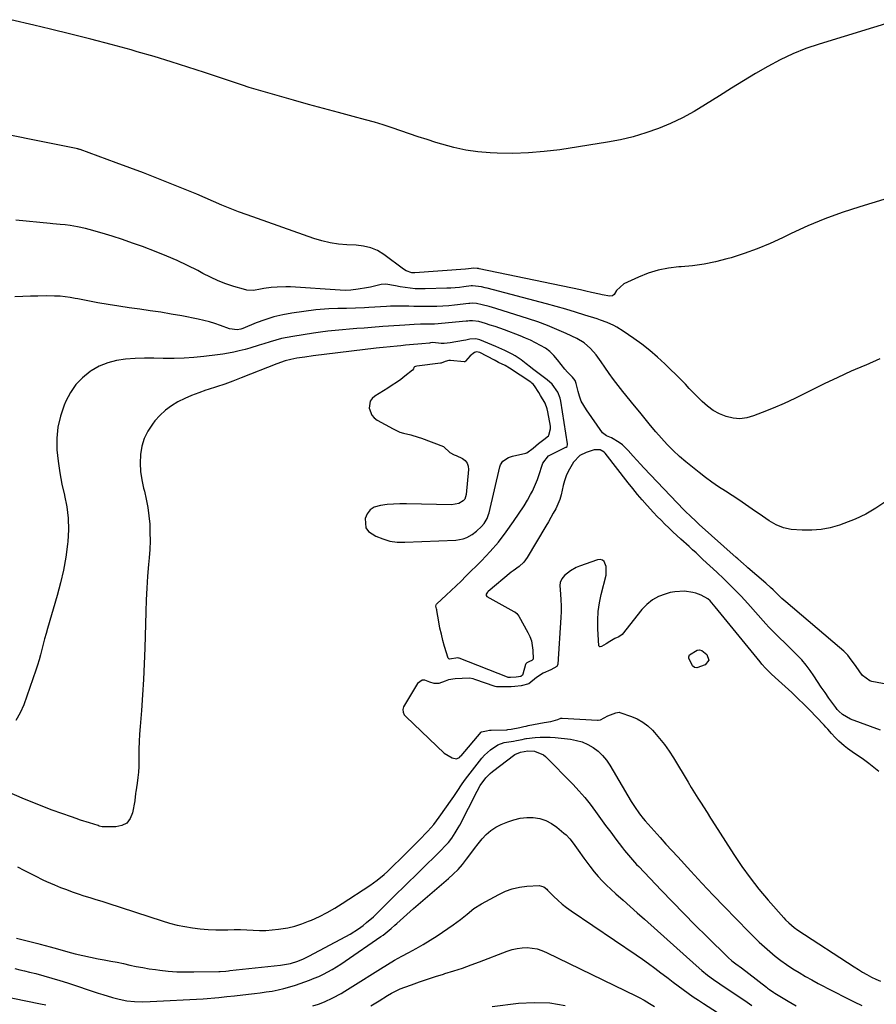
# Model space of a CAD drawing. Units: inches. Extents: x 1926573 to 1931889, y 421886 to 427213.
# Drawn here: x 1928753 to 1929188, y 426307 to 426807 of the extents above; entities that cross this region are included whole.
import ezdxf

# ---------------------------------------------------------------- set-up
doc = ezdxf.new("R2010")
doc.units = ezdxf.units.IN
doc.header["$MEASUREMENT"] = 0
for name, color, linetype in [('1', 7, 'Continuous'), ('7', 7, 'Continuous'), ('8', 7, 'Continuous')]:
    doc.layers.add(name, color=color, linetype=linetype)

msp = doc.modelspace()

# ---------------------------------------------------------------- linework, layer by layer
at = {"layer": '1', "color": 18}
msp.add_polyline3d([(1929016.46, 426617.61, 1752), (1929014.34, 426621.02, 1752), (1929013.52, 426621.86, 1752), (1929012.96, 426622.32, 1752), (1929012.67, 426622.53, 1752), (1929012.37, 426622.74, 1752), (1929001.63, 426629.92, 1752), (1928999.42, 426631.31, 1752), (1928995.93, 426632.89, 1752), (1928994.34, 426633.77, 1752), (1928994.04, 426633.95, 1752), (1928993.89, 426634.03, 1752), (1928986.54, 426637.86, 1752), (1928985.62, 426638.13, 1752), (1928984.71, 426638.19, 1752), (1928983.85, 426637.91, 1752), (1928981.61, 426636.14, 1752), (1928979.24, 426633.46, 1752), (1928978.77, 426633.23, 1752), (1928978.43, 426633.2, 1752), (1928971.59, 426633.83, 1752), (1928970.64, 426633.82, 1752), (1928968.8, 426633.3, 1752), (1928966.88, 426632.52, 1752), (1928966.47, 426632.45, 1752), (1928954.53, 426630.97, 1752), (1928953.77, 426630.79, 1752), (1928953.23, 426630.54, 1752), (1928952.99, 426630.3, 1752), (1928952.69, 426629.66, 1752), (1928952.18, 426628.97, 1752), (1928948.35, 426625.86, 1752), (1928946.28, 426624.24, 1752), (1928944.15, 426622.68, 1752), (1928941.97, 426621.21, 1752), (1928939.75, 426619.79, 1752), (1928933.12, 426615.77, 1752), (1928931.74, 426614.53, 1752), (1928930.72, 426613.12, 1752), (1928930.16, 426609.59, 1752), (1928931.5, 426606.09, 1752), (1928932.74, 426604.73, 1752), (1928934.27, 426603.56, 1752), (1928942.45, 426599.04, 1752), (1928945.89, 426597.47, 1752), (1928947.69, 426596.9, 1752), (1928951.39, 426596, 1752), (1928955.05, 426594.95, 1752), (1928956.85, 426594.32, 1752), (1928968.02, 426590.11, 1752), (1928968.22, 426590.02, 1752), (1928971.18, 426587.07, 1752), (1928973.38, 426585.96, 1752), (1928974.5, 426585.56, 1752), (1928977.68, 426584.01, 1752), (1928979.05, 426582.96, 1752), (1928980.08, 426581.73, 1752), (1928980.59, 426580.21, 1752), (1928980.76, 426578.49, 1752), (1928979.56, 426565.73, 1752), (1928978.78, 426563.44, 1752), (1928978.01, 426562.54, 1752), (1928975.88, 426561.19, 1752), (1928972.13, 426560.47, 1752), (1928949.19, 426561, 1752), (1928945.89, 426560.99, 1752), (1928942.61, 426560.87, 1752), (1928939.33, 426560.58, 1752), (1928936.06, 426560.18, 1752), (1928932.79, 426559.21, 1752), (1928930.71, 426557.91, 1752), (1928929.23, 426555.98, 1752), (1928928.13, 426553.6, 1752), (1928928.57, 426548.85, 1752), (1928929.95, 426547, 1752), (1928933.65, 426544.56, 1752), (1928937.18, 426543.14, 1752), (1928940.78, 426542.08, 1752), (1928944.5, 426541.58, 1752), (1928948.3, 426541.45, 1752), (1928974.27, 426542.52, 1752), (1928978.07, 426543.19, 1752), (1928979.84, 426543.91, 1752), (1928982.56, 426545.48, 1752), (1928984.8, 426547.09, 1752), (1928987.37, 426549.42, 1752), (1928988.71, 426550.95, 1752), (1928990.24, 426553.59, 1752), (1928990.96, 426555.49, 1752), (1928991.22, 426556.48, 1752), (1928996.56, 426579.78, 1752), (1928996.93, 426580.85, 1752), (1928998.14, 426582.66, 1752), (1929000.98, 426584.56, 1752), (1929003.16, 426585.27, 1752), (1929009.86, 426586.72, 1752), (1929010.31, 426586.84, 1752), (1929013.59, 426589.22, 1752), (1929016.29, 426591.65, 1752), (1929018.97, 426593.7, 1752), (1929021.35, 426595.57, 1752), (1929021.58, 426595.89, 1752), (1929022.45, 426599.04, 1752), (1929022.42, 426599.94, 1752), (1929022.36, 426600.38, 1752), (1929021.04, 426607.74, 1752), (1929020.69, 426609.25, 1752), (1929019.62, 426612.14, 1752), (1929017.39, 426616.04, 1752), (1929016.46, 426617.61, 1752)], dxfattribs=at)
at = {"layer": '7', "color": 18}
for points in [[(1929199.34, 426806.96, 1764), (1929159.01, 426794.66, 1764), (1929152.24, 426792.34, 1764), (1929145.6, 426789.72, 1764), (1929139.16, 426786.65, 1764), (1929132.84, 426783.29, 1764), (1929126.65, 426779.65, 1764), (1929120.49, 426775.96, 1764), (1929114.37, 426772.2, 1764), (1929108.29, 426768.38, 1764), (1929101.18, 426763.85, 1764), (1929095.4, 426760.41, 1764), (1929089.5, 426757.2, 1764), (1929083.43, 426754.33, 1764), (1929077.24, 426751.7, 1764), (1929070.9, 426749.46, 1764), (1929064.49, 426747.51, 1764), (1929057.96, 426745.97, 1764), (1929051.35, 426744.73, 1764), (1929027.12, 426740.97, 1764), (1929019.18, 426739.98, 1764), (1929011.21, 426739.31, 1764), (1929003.22, 426739.11, 1764), (1928995.22, 426739.23, 1764), (1928991.75, 426739.38, 1764), (1928985.5, 426739.9, 1764), (1928979.32, 426740.75, 1764), (1928973.21, 426742.07, 1764), (1928967.17, 426743.71, 1764), (1928964.13, 426744.66, 1764), (1928959.65, 426746.09, 1764), (1928955.18, 426747.55, 1764), (1928950.73, 426749.06, 1764), (1928946.3, 426750.6, 1764), (1928941.85, 426752.11, 1764), (1928937.38, 426753.55, 1764), (1928932.87, 426754.88, 1764), (1928928.34, 426756.13, 1764), (1928922.17, 426757.76, 1764), (1928914.55, 426759.79, 1764), (1928906.94, 426761.86, 1764), (1928899.33, 426763.98, 1764), (1928891.74, 426766.13, 1764), (1928870.34, 426772.26, 1764), (1928869.19, 426772.59, 1764), (1928865.76, 426773.68, 1764), (1928861.21, 426775.2, 1764), (1928846.53, 426780.17, 1764), (1928838.04, 426782.97, 1764), (1928829.51, 426785.68, 1764), (1928820.95, 426788.26, 1764), (1928812.36, 426790.76, 1764), (1928809.23, 426791.64, 1764), (1928799.04, 426794.44, 1764), (1928788.82, 426797.16, 1764), (1928778.57, 426799.73, 1764), (1928768.29, 426802.22, 1764), (1928759.79, 426804.22, 1764), (1928748, 426807.03, 1764)], [(1929191.8, 426715.59, 1762), (1929179.69, 426712, 1762), (1929170.74, 426709.09, 1762), (1929161.89, 426705.89, 1762), (1929153.22, 426702.25, 1762), (1929144.66, 426698.33, 1762), (1929140.39, 426696.24, 1762), (1929133.98, 426693.3, 1762), (1929127.49, 426690.59, 1762), (1929120.87, 426688.21, 1762), (1929114.16, 426686.05, 1762), (1929112.03, 426685.42, 1762), (1929106.29, 426683.95, 1762), (1929100.5, 426682.75, 1762), (1929094.64, 426681.96, 1762), (1929088.74, 426681.45, 1762), (1929087.67, 426681.4, 1762), (1929082.34, 426680.81, 1762), (1929077.11, 426679.82, 1762), (1929072.04, 426678.22, 1762), (1929067.06, 426676.23, 1762), (1929059.63, 426672.74, 1762), (1929055.96, 426669.35, 1762), (1929054.82, 426667.44, 1762), (1929053.97, 426666.77, 1762), (1929052.54, 426666.59, 1762), (1929048.7, 426667.28, 1762), (1929047.31, 426667.55, 1762), (1929043.17, 426668.45, 1762), (1929040.42, 426669.09, 1762), (1929037.66, 426669.69, 1762), (1928986.08, 426680.44, 1762), (1928985.75, 426680.51, 1762), (1928985.07, 426680.64, 1762), (1928983.49, 426680.8, 1762), (1928980.64, 426680.39, 1762), (1928979.15, 426680.25, 1762), (1928953.52, 426678.41, 1762), (1928951.97, 426678.45, 1762), (1928949.02, 426679.38, 1762), (1928947.7, 426680.21, 1762), (1928937.66, 426687.73, 1762), (1928934.48, 426689.71, 1762), (1928931.01, 426691.12, 1762), (1928927.34, 426691.99, 1762), (1928923.6, 426692.39, 1762), (1928918.8, 426692.58, 1762), (1928914.55, 426692.95, 1762), (1928910.34, 426693.57, 1762), (1928906.21, 426694.56, 1762), (1928902.13, 426695.8, 1762), (1928868.2, 426707.84, 1762), (1928863.88, 426709.43, 1762), (1928859.59, 426711.08, 1762), (1928855.35, 426712.84, 1762), (1928851.13, 426714.67, 1762), (1928846.92, 426716.52, 1762), (1928842.69, 426718.34, 1762), (1928838.45, 426720.1, 1762), (1928834.19, 426721.83, 1762), (1928829.1, 426723.86, 1762), (1928822.28, 426726.55, 1762), (1928815.43, 426729.2, 1762), (1928808.57, 426731.78, 1762), (1928801.69, 426734.32, 1762), (1928783.32, 426740.99, 1762), (1928783.18, 426741.04, 1762), (1928782.62, 426741.22, 1762), (1928782.33, 426741.29, 1762), (1928782.19, 426741.32, 1762), (1928757.6, 426746.39, 1762), (1928745.15, 426748.91, 1762)], [(1929192.87, 426562.15, 1758), (1929187.84, 426558.78, 1758), (1929182.64, 426555.73, 1758), (1929177.19, 426553.16, 1758), (1929171.57, 426550.92, 1758), (1929169.23, 426550.11, 1758), (1929164.6, 426548.81, 1758), (1929159.93, 426547.9, 1758), (1929155.18, 426547.56, 1758), (1929150.38, 426547.6, 1758), (1929144.81, 426547.99, 1758), (1929140.83, 426548.72, 1758), (1929137.1, 426550.3, 1758), (1929133.56, 426552.4, 1758), (1929130.13, 426554.69, 1758), (1929124.96, 426558.36, 1758), (1929121.59, 426560.7, 1758), (1929118.19, 426563, 1758), (1929114.75, 426565.23, 1758), (1929111.29, 426567.42, 1758), (1929107.84, 426569.65, 1758), (1929104.46, 426571.95, 1758), (1929101.16, 426574.38, 1758), (1929097.92, 426576.89, 1758), (1929091.18, 426582.32, 1758), (1929087.89, 426585.11, 1758), (1929084.71, 426588.02, 1758), (1929081.69, 426591.09, 1758), (1929078.78, 426594.28, 1758), (1929075.93, 426597.57, 1758), (1929073.16, 426600.84, 1758), (1929070.45, 426604.17, 1758), (1929067.77, 426607.52, 1758), (1929065.06, 426610.85, 1758), (1929059.14, 426618.06, 1758), (1929056.75, 426621.07, 1758), (1929054.42, 426624.13, 1758), (1929052.18, 426627.25, 1758), (1929050.01, 426630.41, 1758), (1929048.16, 426633.19, 1758), (1929045.6, 426636.7, 1758), (1929042.75, 426639.97, 1758), (1929039.52, 426642.8, 1758), (1929035.83, 426644.98, 1758), (1929030.39, 426647.54, 1758), (1929025.67, 426649.65, 1758), (1929020.89, 426651.63, 1758), (1929016.04, 426653.42, 1758), (1929011.14, 426655.07, 1758), (1928994.54, 426660.28, 1758), (1928991.16, 426661.28, 1758), (1928987.74, 426662.15, 1758), (1928984.86, 426662.8, 1758), (1928982.57, 426662.92, 1758), (1928981.42, 426662.84, 1758), (1928980.85, 426662.78, 1758), (1928973.68, 426661.95, 1758), (1928970.64, 426661.65, 1758), (1928967.6, 426661.43, 1758), (1928964.56, 426661.31, 1758), (1928961.51, 426661.26, 1758), (1928957.93, 426661.27, 1758), (1928955.41, 426661.3, 1758), (1928952.88, 426661.33, 1758), (1928950.35, 426661.38, 1758), (1928947.39, 426661.45, 1758), (1928945.3, 426661.48, 1758), (1928941.11, 426661.45, 1758), (1928939.02, 426661.35, 1758), (1928930.13, 426660.78, 1758), (1928927.85, 426660.65, 1758), (1928923.28, 426660.43, 1758), (1928918.65, 426660.28, 1758), (1928914.22, 426660.2, 1758), (1928909.78, 426660.14, 1758), (1928905.37, 426659.82, 1758), (1928903.17, 426659.56, 1758), (1928890.98, 426657.86, 1758), (1928886.33, 426657.04, 1758), (1928881.75, 426655.98, 1758), (1928877.26, 426654.58, 1758), (1928872.83, 426652.96, 1758), (1928865.92, 426650.12, 1758), (1928864.98, 426649.81, 1758), (1928863.06, 426649.49, 1758), (1928859.16, 426650, 1758), (1928854.57, 426651.65, 1758), (1928851.79, 426652.6, 1758), (1928848.98, 426653.47, 1758), (1928846.14, 426654.19, 1758), (1928843.27, 426654.82, 1758), (1928834.92, 426656.45, 1758), (1928829.61, 426657.43, 1758), (1928824.29, 426658.33, 1758), (1928818.95, 426659.13, 1758), (1928813.6, 426659.85, 1758), (1928808.25, 426660.58, 1758), (1928802.91, 426661.37, 1758), (1928797.58, 426662.26, 1758), (1928792.27, 426663.22, 1758), (1928782.15, 426665.14, 1758), (1928780.86, 426665.38, 1758), (1928778.29, 426665.84, 1758), (1928775.71, 426666.24, 1758), (1928773.12, 426666.49, 1758), (1928770.24, 426666.59, 1758), (1928766.05, 426666.65, 1758), (1928761.86, 426666.59, 1758), (1928758.1, 426666.48, 1758), (1928754.13, 426666.35, 1758), (1928750.15, 426666.2, 1758)], [(1929205.73, 426466.94, 1756), (1929185.74, 426470.75, 1756), (1929184.65, 426471.07, 1756), (1929181.07, 426473.78, 1756), (1929179.62, 426475.62, 1756), (1929178.94, 426476.57, 1756), (1929177.01, 426479.45, 1756), (1929175.3, 426481.78, 1756), (1929173.48, 426484, 1756), (1929171.47, 426486.06, 1756), (1929169.35, 426488.02, 1756), (1929142, 426511.18, 1756), (1929140.06, 426512.91, 1756), (1929138.18, 426514.72, 1756), (1929135.52, 426517.36, 1756), (1929134.3, 426518.52, 1756), (1929131.78, 426520.75, 1756), (1929122.72, 426528.5, 1756), (1929121.98, 426529.13, 1756), (1929120.49, 426530.41, 1756), (1929117.54, 426532.98, 1756), (1929116.81, 426533.63, 1756), (1929098, 426550.55, 1756), (1929096.43, 426551.96, 1756), (1929093.32, 426554.81, 1756), (1929091.22, 426556.85, 1756), (1929090.2, 426557.91, 1756), (1929069.92, 426579.25, 1756), (1929068.09, 426581.2, 1756), (1929066.28, 426583.16, 1756), (1929064.49, 426585.15, 1756), (1929061.84, 426588.14, 1756), (1929058.97, 426590.91, 1756), (1929057.37, 426592.08, 1756), (1929053.34, 426594.48, 1756), (1929050.93, 426595.58, 1756), (1929048.9, 426597.1, 1756), (1929040.63, 426608.76, 1756), (1929039.26, 426610.95, 1756), (1929038.07, 426613.22, 1756), (1929037.15, 426615.62, 1756), (1929036.41, 426618.1, 1756), (1929035.46, 426622.1, 1756), (1929034.89, 426623.63, 1756), (1929033.62, 426625.41, 1756), (1929031.05, 426627.93, 1756), (1929029.71, 426629.5, 1756), (1929025.99, 426634.25, 1756), (1929024.1, 426636.38, 1756), (1929022.06, 426638.33, 1756), (1929019.8, 426640.02, 1756), (1929017.39, 426641.53, 1756), (1929014.83, 426642.85, 1756), (1929012.25, 426644.11, 1756), (1929009.61, 426645.25, 1756), (1929006.95, 426646.33, 1756), (1928998.99, 426649.35, 1756), (1928996.6, 426650.22, 1756), (1928994.19, 426651.06, 1756), (1928991.76, 426651.84, 1756), (1928989.32, 426652.59, 1756), (1928985.98, 426653.57, 1756), (1928982.81, 426653.99, 1756), (1928981.2, 426653.93, 1756), (1928980.39, 426653.88, 1756), (1928979.59, 426653.81, 1756), (1928963.5, 426652.34, 1756), (1928959.32, 426652.21, 1756), (1928956.39, 426652.24, 1756), (1928953.03, 426652.11, 1756), (1928948.33, 426651.81, 1756), (1928945.56, 426651.63, 1756), (1928942.79, 426651.44, 1756), (1928940.02, 426651.24, 1756), (1928937.25, 426651.04, 1756), (1928931.35, 426650.59, 1756), (1928927.66, 426650.3, 1756), (1928923.97, 426650.01, 1756), (1928920.28, 426649.72, 1756), (1928916.59, 426649.41, 1756), (1928912.91, 426649.07, 1756), (1928909.23, 426648.67, 1756), (1928905.56, 426648.2, 1756), (1928901.9, 426647.67, 1756), (1928891.42, 426646.05, 1756), (1928888.51, 426645.53, 1756), (1928885.62, 426644.93, 1756), (1928882.76, 426644.19, 1756), (1928879.92, 426643.37, 1756), (1928876.63, 426642.34, 1756), (1928874.27, 426641.58, 1756), (1928869.55, 426640.08, 1756), (1928867.16, 426639.44, 1756), (1928864.12, 426638.68, 1756), (1928861.39, 426638.06, 1756), (1928858.64, 426637.5, 1756), (1928855.88, 426637.05, 1756), (1928853.1, 426636.66, 1756), (1928846.13, 426635.83, 1756), (1928841.13, 426635.34, 1756), (1928836.11, 426635, 1756), (1928831.09, 426634.88, 1756), (1928826.06, 426634.91, 1756), (1928825.56, 426634.92, 1756), (1928820.78, 426634.99, 1756), (1928816, 426634.96, 1756), (1928811.22, 426634.81, 1756), (1928806.44, 426634.56, 1756), (1928801.79, 426633.87, 1756), (1928797.3, 426632.72, 1756), (1928793.05, 426630.87, 1756), (1928788.96, 426628.55, 1756), (1928788.45, 426628.2, 1756), (1928784.58, 426625.06, 1756), (1928781.14, 426621.55, 1756), (1928778.35, 426617.51, 1756), (1928776, 426613.11, 1756), (1928775.12, 426611.06, 1756), (1928773.24, 426605.57, 1756), (1928771.91, 426599.99, 1756), (1928771.41, 426594.28, 1756), (1928771.46, 426588.47, 1756), (1928772.1, 426582.63, 1756), (1928772.93, 426576.81, 1756), (1928774.06, 426571.05, 1756), (1928775.38, 426565.31, 1756), (1928775.41, 426565.23, 1756), (1928776.56, 426559.45, 1756), (1928777.29, 426553.65, 1756), (1928777.39, 426547.8, 1756), (1928777.06, 426541.92, 1756), (1928776.9, 426540.46, 1756), (1928775.99, 426533.86, 1756), (1928774.85, 426527.3, 1756), (1928773.36, 426520.82, 1756), (1928771.65, 426514.38, 1756), (1928766.74, 426497.71, 1756), (1928765.98, 426495.04, 1756), (1928765.25, 426492.37, 1756), (1928764.56, 426489.69, 1756), (1928763.9, 426487, 1756), (1928763.22, 426484.31, 1756), (1928762.49, 426481.65, 1756), (1928761.67, 426479, 1756), (1928760.79, 426476.38, 1756), (1928754.6, 426458.87, 1756), (1928752.81, 426454.75, 1756), (1928750.67, 426450.84, 1756)], [(1929190.17, 426445.96, 1754), (1929174.95, 426451.61, 1754), (1929170.77, 426453.99, 1754), (1929168.99, 426455.62, 1754), (1929168.19, 426456.53, 1754), (1929167.43, 426457.48, 1754), (1929163.93, 426462.25, 1754), (1929161.95, 426465.03, 1754), (1929160, 426467.83, 1754), (1929158.12, 426470.67, 1754), (1929156.28, 426473.55, 1754), (1929154.38, 426476.36, 1754), (1929152.35, 426479.08, 1754), (1929150.15, 426481.66, 1754), (1929147.81, 426484.13, 1754), (1929145.24, 426486.69, 1754), (1929141.86, 426490, 1754), (1929138.44, 426493.28, 1754), (1929135.08, 426496.62, 1754), (1929133.46, 426498.34, 1754), (1929131.86, 426500.08, 1754), (1929122.65, 426510.41, 1754), (1929119.28, 426514.08, 1754), (1929115.8, 426517.64, 1754), (1929112.25, 426521.13, 1754), (1929110.45, 426522.85, 1754), (1929106.92, 426526.19, 1754), (1929103.41, 426529.48, 1754), (1929099.9, 426532.77, 1754), (1929096.37, 426536.04, 1754), (1929094.61, 426537.67, 1754), (1929092.83, 426539.3, 1754), (1929088.72, 426543.06, 1754), (1929086.67, 426544.95, 1754), (1929084.63, 426546.84, 1754), (1929082.61, 426548.75, 1754), (1929080.59, 426550.67, 1754), (1929078.6, 426552.62, 1754), (1929076.64, 426554.6, 1754), (1929074.73, 426556.62, 1754), (1929071.55, 426560.12, 1754), (1929069.07, 426562.95, 1754), (1929066.63, 426565.81, 1754), (1929064.25, 426568.72, 1754), (1929061.91, 426571.66, 1754), (1929050.19, 426586.73, 1754), (1929049.65, 426587.3, 1754), (1929047.65, 426588.44, 1754), (1929044.56, 426588.41, 1754), (1929040.46, 426587.13, 1754), (1929037.36, 426585.51, 1754), (1929034.17, 426582.17, 1754), (1929032.66, 426579.76, 1754), (1929031.41, 426577.5, 1754), (1929030.34, 426575.17, 1754), (1929029.53, 426572.74, 1754), (1929028.88, 426570.24, 1754), (1929027.84, 426565.58, 1754), (1929027.09, 426563.16, 1754), (1929026.13, 426560.82, 1754), (1929025.03, 426558.53, 1754), (1929023.81, 426556.28, 1754), (1929022.57, 426554.04, 1754), (1929021.3, 426551.82, 1754), (1929020.01, 426549.62, 1754), (1929010.61, 426533.73, 1754), (1929008.79, 426531.26, 1754), (1929006.51, 426529.21, 1754), (1929003.42, 426527.02, 1754), (1929002.34, 426526.26, 1754), (1928990.69, 426516.43, 1754), (1928990.39, 426516.14, 1754), (1928989.7, 426515.09, 1754), (1928989.68, 426514.41, 1754), (1928990.11, 426513.89, 1754), (1929003.82, 426506.25, 1754), (1929004.19, 426506.03, 1754), (1929005.21, 426505.25, 1754), (1929006.27, 426503.92, 1754), (1929010.96, 426495.65, 1754), (1929011.96, 426493.52, 1754), (1929012.75, 426491.32, 1754), (1929013.43, 426486.69, 1754), (1929013.52, 426482.02, 1754), (1929013.44, 426481.81, 1754), (1929012.99, 426481.45, 1754), (1929011.7, 426480.86, 1754), (1929010.36, 426480.23, 1754), (1929009.84, 426479.62, 1754), (1929009.72, 426479.31, 1754), (1929008.34, 426474.5, 1754), (1929008.1, 426473.99, 1754), (1929007.25, 426473.3, 1754), (1929005.01, 426472.85, 1754), (1929002.14, 426472.7, 1754), (1929000.89, 426472.73, 1754), (1929000.62, 426472.82, 1754), (1928975.99, 426482.52, 1754), (1928975.86, 426482.56, 1754), (1928975.33, 426482.69, 1754), (1928971.12, 426482.11, 1754), (1928970.65, 426482.22, 1754), (1928970.37, 426482.61, 1754), (1928968.6, 426488.43, 1754), (1928967.72, 426491.54, 1754), (1928966.91, 426494.67, 1754), (1928966.22, 426497.83, 1754), (1928965.61, 426501.01, 1754), (1928964.59, 426506.84, 1754), (1928964.54, 426507.11, 1754), (1928964.38, 426507.64, 1754), (1928964.09, 426508.98, 1754), (1928964.23, 426509.71, 1754), (1928964.39, 426509.97, 1754), (1928964.6, 426510.22, 1754), (1928969.29, 426514.49, 1754), (1928971.86, 426516.87, 1754), (1928974.41, 426519.27, 1754), (1928976.93, 426521.71, 1754), (1928979.43, 426524.16, 1754), (1928987.33, 426532.04, 1754), (1928991.77, 426536.73, 1754), (1928996, 426541.58, 1754), (1928999.93, 426546.69, 1754), (1929003.66, 426551.96, 1754), (1929008.99, 426559.99, 1754), (1929010.73, 426562.79, 1754), (1929012.3, 426565.69, 1754), (1929013.19, 426567.49, 1754), (1929014.28, 426569.83, 1754), (1929015.74, 426573.42, 1754), (1929016.61, 426575.86, 1754), (1929018.22, 426580.68, 1754), (1929018.58, 426581.57, 1754), (1929021.45, 426585.32, 1754), (1929023.07, 426586.31, 1754), (1929030.25, 426589.7, 1754), (1929030.36, 426589.76, 1754), (1929030.8, 426590.16, 1754), (1929031, 426591.14, 1754), (1929030.97, 426591.41, 1754), (1929027.69, 426613.11, 1754), (1929027.33, 426614.74, 1754), (1929026.15, 426617.8, 1754), (1929023.23, 426621.83, 1754), (1929020.73, 426624.03, 1754), (1929013.28, 426629.52, 1754), (1929012.16, 426630.37, 1754), (1929009.99, 426632.12, 1754), (1929007.49, 426634.25, 1754), (1929004.43, 426636.17, 1754), (1929002.83, 426637.02, 1754), (1928999.14, 426638.9, 1754), (1928996.09, 426640.31, 1754), (1928994.55, 426640.97, 1754), (1928986.51, 426644.28, 1754), (1928984.51, 426644.8, 1754), (1928981.39, 426644.59, 1754), (1928979.3, 426644.23, 1754), (1928978.25, 426644.04, 1754), (1928971.41, 426642.77, 1754), (1928968.35, 426642.46, 1754), (1928966.81, 426642.51, 1754), (1928962.51, 426643.06, 1754), (1928961.33, 426642.85, 1754), (1928960.82, 426642.7, 1754), (1928956.96, 426642.32, 1754), (1928954.89, 426642.12, 1754), (1928952.82, 426641.92, 1754), (1928948.68, 426641.55, 1754), (1928946.31, 426641.35, 1754), (1928944.5, 426641.18, 1754), (1928940.9, 426640.83, 1754), (1928937.3, 426640.45, 1754), (1928935.5, 426640.25, 1754), (1928933.7, 426640.03, 1754), (1928901.69, 426636.16, 1754), (1928897.57, 426635.6, 1754), (1928893.46, 426634.94, 1754), (1928890.36, 426634.38, 1754), (1928887.44, 426633.63, 1754), (1928883.33, 426632.13, 1754), (1928865.17, 426624.99, 1754), (1928861, 426623.41, 1754), (1928856.81, 426621.87, 1754), (1928852.59, 426620.43, 1754), (1928848.35, 426619.04, 1754), (1928847.23, 426618.68, 1754), (1928843.58, 426617.42, 1754), (1928839.97, 426616.03, 1754), (1928836.45, 426614.46, 1754), (1928832.97, 426612.77, 1754), (1928829.69, 426610.79, 1754), (1928826.62, 426608.56, 1754), (1928823.85, 426605.96, 1754), (1928821.28, 426603.12, 1754), (1928820.02, 426601.52, 1754), (1928817.69, 426597.96, 1754), (1928815.83, 426594.23, 1754), (1928814.67, 426590.22, 1754), (1928813.97, 426586.02, 1754), (1928813.87, 426581.71, 1754), (1928814.06, 426577.42, 1754), (1928814.68, 426573.17, 1754), (1928815.58, 426568.94, 1754), (1928815.97, 426567.5, 1754), (1928816.95, 426563.34, 1754), (1928817.75, 426559.16, 1754), (1928818.29, 426554.93, 1754), (1928818.66, 426550.68, 1754), (1928818.81, 426546.4, 1754), (1928818.83, 426542.13, 1754), (1928818.67, 426537.86, 1754), (1928818.38, 426533.6, 1754), (1928818.07, 426530.15, 1754), (1928817.59, 426524.15, 1754), (1928817.18, 426518.15, 1754), (1928816.89, 426512.15, 1754), (1928816.67, 426506.14, 1754), (1928816.17, 426487.64, 1754), (1928815.89, 426479.71, 1754), (1928815.53, 426471.78, 1754), (1928815.03, 426463.86, 1754), (1928814.44, 426455.95, 1754), (1928813.77, 426447.86, 1754), (1928813.5, 426443.99, 1754), (1928813.3, 426440.12, 1754), (1928813.2, 426436.25, 1754), (1928813.17, 426432.38, 1754), (1928813.12, 426427.46, 1754), (1928812.97, 426424.64, 1754), (1928812.69, 426421.83, 1754), (1928812.31, 426419.02, 1754), (1928811.61, 426414.56, 1754), (1928811.52, 426413.99, 1754), (1928811.27, 426411.71, 1754), (1928811.13, 426410.57, 1754), (1928811.04, 426410, 1754), (1928810, 426403.89, 1754), (1928808.78, 426401, 1754), (1928807.03, 426398.74, 1754), (1928804.49, 426397.44, 1754), (1928801.42, 426396.77, 1754), (1928794.54, 426396.89, 1754), (1928793, 426397.26, 1754), (1928792.4, 426397.47, 1754), (1928788.1, 426398.82, 1754), (1928783.51, 426400.3, 1754), (1928781.23, 426401.07, 1754), (1928778.94, 426401.85, 1754), (1928773.92, 426403.59, 1754), (1928769.15, 426405.31, 1754), (1928764.41, 426407.09, 1754), (1928759.71, 426408.98, 1754), (1928755.03, 426410.94, 1754), (1928746.05, 426414.81, 1754)], [(1929189.25, 426424.98, 1752), (1929186.73, 426427.06, 1752), (1929184.15, 426429.08, 1752), (1929181.49, 426431, 1752), (1929178.79, 426432.85, 1752), (1929176.89, 426434.1, 1752), (1929173.4, 426436.58, 1752), (1929171.74, 426437.93, 1752), (1929169, 426440.36, 1752), (1929167.02, 426442.27, 1752), (1929165.17, 426444.31, 1752), (1929163.36, 426446.4, 1752), (1929162.44, 426447.42, 1752), (1929161.51, 426448.43, 1752), (1929157.42, 426452.81, 1752), (1929154.4, 426455.96, 1752), (1929151.33, 426459.07, 1752), (1929148.18, 426462.1, 1752), (1929144.99, 426465.08, 1752), (1929136.64, 426472.67, 1752), (1929134.62, 426474.56, 1752), (1929131.71, 426477.52, 1752), (1929129.87, 426479.58, 1752), (1929128.98, 426480.65, 1752), (1929106.17, 426508.71, 1752), (1929103.54, 426511.65, 1752), (1929102.31, 426512.63, 1752), (1929099.05, 426514.49, 1752), (1929096.25, 426515.54, 1752), (1929094.78, 426515.9, 1752), (1929090.46, 426516.54, 1752), (1929085.63, 426516.34, 1752), (1929083.23, 426515.85, 1752), (1929080.77, 426515.16, 1752), (1929077.35, 426513.84, 1752), (1929074.18, 426512.14, 1752), (1929071.39, 426509.88, 1752), (1929068.86, 426507.24, 1752), (1929058.83, 426494.56, 1752), (1929057.12, 426493.47, 1752), (1929055.11, 426492.53, 1752), (1929052.63, 426491.01, 1752), (1929050.66, 426489.79, 1752), (1929048.25, 426488.55, 1752), (1929047.69, 426488.35, 1752), (1929047.53, 426488.35, 1752), (1929047.24, 426488.44, 1752), (1929047.14, 426488.53, 1752), (1929047.04, 426488.79, 1752), (1929046.53, 426497.38, 1752), (1929046.47, 426501.82, 1752), (1929046.69, 426506.23, 1752), (1929047.31, 426510.61, 1752), (1929048.2, 426514.96, 1752), (1929050.67, 426524.74, 1752), (1929050.75, 426529.21, 1752), (1929049.63, 426531.72, 1752), (1929048.75, 426532.44, 1752), (1929047.63, 426532.67, 1752), (1929046.36, 426532.57, 1752), (1929037.12, 426529.33, 1752), (1929035.51, 426528.66, 1752), (1929032.52, 426526.93, 1752), (1929029.59, 426524.54, 1752), (1929028.15, 426522.9, 1752), (1929027.28, 426520.94, 1752), (1929027.19, 426519.51, 1752), (1929027.56, 426515.07, 1752), (1929027.73, 426512.12, 1752), (1929027.82, 426509.16, 1752), (1929027.78, 426506.2, 1752), (1929027.65, 426503.25, 1752), (1929026.07, 426479.51, 1752), (1929025.76, 426478.61, 1752), (1929025.56, 426478.35, 1752), (1929022.53, 426476.7, 1752), (1929018.7, 426474.94, 1752), (1929015.27, 426472.69, 1752), (1929011.45, 426469.56, 1752), (1929007.54, 426468.49, 1752), (1929004.3, 426468.15, 1752), (1929002.32, 426468, 1752), (1928998.06, 426467.91, 1752), (1928994.92, 426467.98, 1752), (1928994.24, 426468.17, 1752), (1928983.96, 426471.73, 1752), (1928983.04, 426472.01, 1752), (1928981.16, 426472.34, 1752), (1928977.56, 426472.21, 1752), (1928973.87, 426472.13, 1752), (1928970.59, 426471.49, 1752), (1928968.87, 426470.8, 1752), (1928965.61, 426469.76, 1752), (1928963.29, 426469.63, 1752), (1928961.09, 426470.37, 1752), (1928958.53, 426471.36, 1752), (1928957.16, 426471.33, 1752), (1928954.86, 426469.61, 1752), (1928947.72, 426457.81, 1752), (1928947.44, 426457.16, 1752), (1928947.28, 426456.5, 1752), (1928947.44, 426455.13, 1752), (1928948.08, 426453.82, 1752), (1928948.51, 426453.24, 1752), (1928949, 426452.7, 1752), (1928968.27, 426434.27, 1752), (1928972.48, 426431.92, 1752), (1928974.64, 426431.44, 1752), (1928974.95, 426431.49, 1752), (1928976.06, 426432.11, 1752), (1928976.71, 426432.68, 1752), (1928977.01, 426433, 1752), (1928987.09, 426444.9, 1752), (1928987.17, 426444.97, 1752), (1928987.25, 426445.04, 1752), (1928989.95, 426445.58, 1752), (1928991.4, 426445.89, 1752), (1928992.22, 426445.97, 1752), (1929000.13, 426446.2, 1752), (1929000.7, 426446.22, 1752), (1929002.39, 426446.39, 1752), (1929006.74, 426447.33, 1752), (1929008.89, 426447.83, 1752), (1929009.96, 426448.05, 1752), (1929010.5, 426448.16, 1752), (1929011.04, 426448.26, 1752), (1929019.15, 426449.79, 1752), (1929022.52, 426450.42, 1752), (1929026.15, 426451.44, 1752), (1929027.72, 426452, 1752), (1929028.07, 426452.03, 1752), (1929028.25, 426452.02, 1752), (1929046.27, 426451.03, 1752), (1929046.56, 426451.02, 1752), (1929047.73, 426451.14, 1752), (1929051.58, 426453.17, 1752), (1929055.59, 426454.78, 1752), (1929057.27, 426455.1, 1752), (1929057.66, 426455.01, 1752), (1929063.51, 426452.96, 1752), (1929066.49, 426451.67, 1752), (1929069.3, 426450.1, 1752), (1929071.85, 426448.15, 1752), (1929074.22, 426445.92, 1752), (1929075.23, 426444.83, 1752), (1929077.87, 426441.78, 1752), (1929080.38, 426438.63, 1752), (1929082.69, 426435.33, 1752), (1929084.87, 426431.93, 1752), (1929092.34, 426419.47, 1752), (1929093.96, 426416.79, 1752), (1929095.6, 426414.13, 1752), (1929097.27, 426411.48, 1752), (1929098.95, 426408.84, 1752), (1929101.64, 426404.69, 1752), (1929101.99, 426404.14, 1752), (1929103.66, 426401.31, 1752), (1929104.35, 426400.2, 1752), (1929115.6, 426382.71, 1752), (1929119.65, 426376.72, 1752), (1929123.87, 426370.85, 1752), (1929128.35, 426365.17, 1752), (1929132.99, 426359.63, 1752), (1929140.98, 426350.51, 1752), (1929141.78, 426349.64, 1752), (1929143.47, 426347.98, 1752), (1929146.21, 426345.73, 1752), (1929148.15, 426344.38, 1752), (1929176.75, 426325.69, 1752), (1929178.9, 426324.32, 1752), (1929181.07, 426323, 1752), (1929183.28, 426321.74, 1752), (1929185.52, 426320.52, 1752), (1929187.8, 426319.39, 1752), (1929190.11, 426318.35, 1752)], [(1929093.13, 426484.33, 1752), (1929096.9, 426486.59, 1752), (1929098.13, 426486.76, 1752), (1929099.32, 426486.41, 1752), (1929101.9, 426484.43, 1752), (1929102.88, 426481.51, 1752), (1929100.95, 426479.11, 1752), (1929096.7, 426477.71, 1752), (1929095.57, 426477.89, 1752), (1929094.66, 426478.58, 1752), (1929092.77, 426482.59, 1752), (1929092.79, 426483.18, 1752), (1929093.13, 426484.33, 1752)], [(1928751.4, 426376.59, 1754), (1928754.73, 426374.84, 1754), (1928756.64, 426373.84, 1754), (1928760.47, 426371.87, 1754), (1928764.32, 426369.95, 1754), (1928766.27, 426369.04, 1754), (1928770.22, 426367.34, 1754), (1928773.34, 426366.07, 1754), (1928776.29, 426364.91, 1754), (1928779.25, 426363.82, 1754), (1928782.24, 426362.8, 1754), (1928785.25, 426361.85, 1754), (1928788.27, 426360.92, 1754), (1928791.29, 426359.98, 1754), (1928794.3, 426359.03, 1754), (1928797.31, 426358.06, 1754), (1928824.94, 426349.07, 1754), (1928828.76, 426347.94, 1754), (1928832.62, 426346.94, 1754), (1928836.51, 426346.13, 1754), (1928840.44, 426345.46, 1754), (1928844.4, 426344.99, 1754), (1928848.37, 426344.66, 1754), (1928852.35, 426344.52, 1754), (1928856.33, 426344.52, 1754), (1928858.34, 426344.57, 1754), (1928861.59, 426344.61, 1754), (1928864.83, 426344.59, 1754), (1928868.07, 426344.47, 1754), (1928871.3, 426344.3, 1754), (1928874.54, 426344.18, 1754), (1928877.77, 426344.19, 1754), (1928880.99, 426344.41, 1754), (1928884.2, 426344.76, 1754), (1928888.95, 426345.57, 1754), (1928892.52, 426346.42, 1754), (1928896.01, 426347.55, 1754), (1928899.46, 426348.86, 1754), (1928900.86, 426349.47, 1754), (1928904.91, 426351.33, 1754), (1928908.89, 426353.32, 1754), (1928912.76, 426355.52, 1754), (1928916.56, 426357.86, 1754), (1928930.63, 426367.01, 1754), (1928934.34, 426369.65, 1754), (1928937.8, 426372.61, 1754), (1928939.47, 426374.18, 1754), (1928942.77, 426377.33, 1754), (1928945.94, 426380.42, 1754), (1928948.34, 426382.78, 1754), (1928950.71, 426385.14, 1754), (1928953.08, 426387.53, 1754), (1928955.42, 426389.92, 1754), (1928960.07, 426394.7, 1754), (1928963.12, 426398.09, 1754), (1928965.87, 426401.72, 1754), (1928972.36, 426411.03, 1754), (1928973.23, 426412.29, 1754), (1928974.92, 426414.83, 1754), (1928977.44, 426418.65, 1754), (1928979.25, 426421.11, 1754), (1928987.41, 426431.66, 1754), (1928988.77, 426433.25, 1754), (1928991.83, 426436.05, 1754), (1928995.57, 426438.43, 1754), (1928998.93, 426439.67, 1754), (1929003.65, 426440.45, 1754), (1929005.04, 426440.64, 1754), (1929007.95, 426441.28, 1754), (1929009.24, 426441.56, 1754), (1929009.89, 426441.66, 1754), (1929010.21, 426441.7, 1754), (1929014.61, 426442.17, 1754), (1929017.14, 426442.36, 1754), (1929019.67, 426442.44, 1754), (1929022.2, 426442.36, 1754), (1929024.72, 426442.18, 1754), (1929032.52, 426441.35, 1754), (1929035.6, 426440.79, 1754), (1929038.57, 426439.96, 1754), (1929041.39, 426438.69, 1754), (1929044.1, 426437.15, 1754), (1929046.58, 426435.23, 1754), (1929048.85, 426433.13, 1754), (1929050.83, 426430.73, 1754), (1929052.6, 426428.15, 1754), (1929063.47, 426409.74, 1754), (1929065.07, 426407.16, 1754), (1929067.66, 426403.43, 1754), (1929069.55, 426401.06, 1754), (1929070.53, 426399.91, 1754), (1929075.13, 426394.73, 1754), (1929078.1, 426391.41, 1754), (1929081.08, 426388.1, 1754), (1929084.08, 426384.8, 1754), (1929087.09, 426381.52, 1754), (1929093.7, 426374.38, 1754), (1929099.4, 426368.25, 1754), (1929105.14, 426362.16, 1754), (1929110.93, 426356.11, 1754), (1929116.75, 426350.09, 1754), (1929123.43, 426343.23, 1754), (1929125.96, 426340.7, 1754), (1929128.54, 426338.21, 1754), (1929131.19, 426335.8, 1754), (1929133.88, 426333.43, 1754), (1929136.65, 426331.15, 1754), (1929139.48, 426328.95, 1754), (1929142.39, 426326.87, 1754), (1929145.59, 426324.72, 1754), (1929148.75, 426322.74, 1754), (1929151.95, 426320.83, 1754), (1929155.2, 426319.01, 1754), (1929158.48, 426317.26, 1754), (1929172.98, 426309.78, 1754), (1929176.78, 426307.89, 1754), (1929180.62, 426306.07, 1754)], [(1928750.93, 426340.23, 1756), (1928761.73, 426337.58, 1756), (1928763, 426337.26, 1756), (1928765.53, 426336.58, 1756), (1928768.05, 426335.86, 1756), (1928771.82, 426334.79, 1756), (1928777, 426333.34, 1756), (1928780.86, 426332.32, 1756), (1928784.73, 426331.37, 1756), (1928788.64, 426330.54, 1756), (1928792.55, 426329.77, 1756), (1928795.58, 426329.23, 1756), (1928798.85, 426328.62, 1756), (1928802.11, 426327.98, 1756), (1928805.36, 426327.3, 1756), (1928808.61, 426326.59, 1756), (1928811.86, 426325.9, 1756), (1928815.12, 426325.28, 1756), (1928818.4, 426324.75, 1756), (1928821.68, 426324.27, 1756), (1928823.75, 426324.01, 1756), (1928828.09, 426323.55, 1756), (1928832.43, 426323.22, 1756), (1928836.79, 426323.08, 1756), (1928841.15, 426323.08, 1756), (1928853.74, 426323.34, 1756), (1928854.46, 426323.37, 1756), (1928857.33, 426323.57, 1756), (1928858.76, 426323.71, 1756), (1928859.47, 426323.79, 1756), (1928885.16, 426326.58, 1756), (1928887.18, 426326.83, 1756), (1928890.17, 426327.36, 1756), (1928894.02, 426328.59, 1756), (1928896.83, 426329.76, 1756), (1928899.56, 426331.1, 1756), (1928918.38, 426341.13, 1756), (1928920.55, 426342.35, 1756), (1928924.76, 426345.03, 1756), (1928927.13, 426346.74, 1756), (1928928.93, 426348.16, 1756), (1928932.39, 426351.15, 1756), (1928934.05, 426352.73, 1756), (1928936.28, 426354.94, 1756), (1928939.03, 426357.66, 1756), (1928941.78, 426360.38, 1756), (1928944.54, 426363.09, 1756), (1928947.29, 426365.79, 1756), (1928965.9, 426384.05, 1756), (1928966.86, 426385, 1756), (1928968.76, 426386.93, 1756), (1928970.6, 426388.91, 1756), (1928972.26, 426391.03, 1756), (1928974.01, 426393.74, 1756), (1928975.53, 426396.38, 1756), (1928976.25, 426397.73, 1756), (1928985.08, 426415.01, 1756), (1928986.67, 426417.8, 1756), (1928989.52, 426421.67, 1756), (1928991.77, 426423.92, 1756), (1928993, 426424.95, 1756), (1929004.35, 426433.66, 1756), (1929007.18, 426434.8, 1756), (1929009.05, 426435.19, 1756), (1929010.86, 426435.39, 1756), (1929014.23, 426435.27, 1756), (1929018.82, 426433.49, 1756), (1929019.84, 426432.63, 1756), (1929033.86, 426418.32, 1756), (1929036.88, 426415.08, 1756), (1929039.8, 426411.76, 1756), (1929042.56, 426408.3, 1756), (1929045.29, 426404.63, 1756), (1929047.84, 426401.09, 1756), (1929050.41, 426397.56, 1756), (1929053.01, 426394.05, 1756), (1929055.63, 426390.56, 1756), (1929059, 426386.11, 1756), (1929059.97, 426384.87, 1756), (1929061.97, 426382.43, 1756), (1929064.06, 426380.07, 1756), (1929066.19, 426377.75, 1756), (1929067.27, 426376.6, 1756), (1929078.71, 426364.59, 1756), (1929084.43, 426358.65, 1756), (1929090.18, 426352.74, 1756), (1929095.99, 426346.89, 1756), (1929101.84, 426341.08, 1756), (1929112.68, 426330.4, 1756), (1929114.6, 426328.72, 1756), (1929116.64, 426327.19, 1756), (1929119.48, 426325.15, 1756), (1929123.29, 426322.26, 1756), (1929132.14, 426315.29, 1756), (1929132.65, 426314.88, 1756), (1929133.7, 426314.1, 1756), (1929135.87, 426312.64, 1756), (1929136.42, 426312.29, 1756), (1929143.24, 426308.2, 1756), (1929147.22, 426305.85, 1756)], [(1928750.1, 426324.81, 1758), (1928752.58, 426324.24, 1758), (1928755.06, 426323.65, 1758), (1928757.53, 426323.04, 1758), (1928760.76, 426322.22, 1758), (1928764.83, 426321.15, 1758), (1928768.88, 426320.01, 1758), (1928772.9, 426318.79, 1758), (1928776.91, 426317.51, 1758), (1928792.54, 426312.33, 1758), (1928794.92, 426311.57, 1758), (1928799.71, 426310.16, 1758), (1928803.1, 426309.27, 1758), (1928807, 426308.47, 1758), (1928810.96, 426308.03, 1758), (1928814.95, 426307.89, 1758), (1928818.94, 426308, 1758), (1928845.85, 426309.48, 1758), (1928847.84, 426309.61, 1758), (1928851.83, 426309.94, 1758), (1928853.82, 426310.15, 1758), (1928857.8, 426310.58, 1758), (1928861.78, 426311.01, 1758), (1928868.82, 426311.76, 1758), (1928871.86, 426312.11, 1758), (1928874.9, 426312.49, 1758), (1928877.93, 426312.93, 1758), (1928880.95, 426313.4, 1758), (1928883.95, 426313.97, 1758), (1928886.92, 426314.65, 1758), (1928889.85, 426315.49, 1758), (1928892.75, 426316.43, 1758), (1928899.86, 426318.95, 1758), (1928902.26, 426319.87, 1758), (1928904.63, 426320.86, 1758), (1928906.94, 426321.96, 1758), (1928909.23, 426323.13, 1758), (1928911.46, 426324.39, 1758), (1928913.67, 426325.7, 1758), (1928915.84, 426327.08, 1758), (1928917.98, 426328.51, 1758), (1928936.2, 426341.07, 1758), (1928937.27, 426341.83, 1758), (1928939.36, 426343.43, 1758), (1928941.36, 426345.12, 1758), (1928943.34, 426346.86, 1758), (1928944.32, 426347.74, 1758), (1928949.3, 426352.23, 1758), (1928952.78, 426355.34, 1758), (1928956.28, 426358.43, 1758), (1928959.81, 426361.48, 1758), (1928963.36, 426364.51, 1758), (1928970.49, 426370.53, 1758), (1928972.99, 426372.8, 1758), (1928975.38, 426375.18, 1758), (1928977.59, 426377.71, 1758), (1928979.69, 426380.36, 1758), (1928981.86, 426383.27, 1758), (1928983.76, 426385.78, 1758), (1928985.69, 426388.26, 1758), (1928987.63, 426390.73, 1758), (1928989.73, 426392.99, 1758), (1928992.03, 426395.01, 1758), (1928994.6, 426396.65, 1758), (1928997.36, 426398.04, 1758), (1929000.66, 426399.4, 1758), (1929003.83, 426400.45, 1758), (1929007.05, 426401.21, 1758), (1929010.33, 426401.52, 1758), (1929013.67, 426401.54, 1758), (1929016.92, 426401.01, 1758), (1929020.02, 426400.1, 1758), (1929022.89, 426398.61, 1758), (1929025.6, 426396.74, 1758), (1929029.24, 426393.67, 1758), (1929030.29, 426392.72, 1758), (1929032.23, 426390.69, 1758), (1929033.98, 426388.47, 1758), (1929036.45, 426385.02, 1758), (1929039.27, 426380.94, 1758), (1929040.79, 426378.84, 1758), (1929042.36, 426376.78, 1758), (1929044.57, 426374.01, 1758), (1929046.56, 426371.68, 1758), (1929048.62, 426369.41, 1758), (1929050.79, 426367.25, 1758), (1929053.03, 426365.16, 1758), (1929055.68, 426362.81, 1758), (1929059.29, 426359.59, 1758), (1929062.91, 426356.36, 1758), (1929066.52, 426353.14, 1758), (1929070.13, 426349.91, 1758), (1929096.5, 426326.3, 1758), (1929099.35, 426323.84, 1758), (1929102.28, 426321.49, 1758), (1929105.3, 426319.24, 1758), (1929108.39, 426317.09, 1758), (1929116.75, 426311.49, 1758), (1929118.63, 426310.22, 1758), (1929122.39, 426307.66, 1758), (1929124.69, 426306.08, 1758)], [(1928931.07, 426305.92, 1762), (1928935.29, 426308.48, 1762), (1928939.5, 426311.06, 1762), (1928941.63, 426312.29, 1762), (1928946.05, 426314.43, 1762), (1928948.34, 426315.35, 1762), (1928951.75, 426316.6, 1762), (1928955.79, 426318.04, 1762), (1928959.84, 426319.43, 1762), (1928963.92, 426320.75, 1762), (1928968.02, 426322.01, 1762), (1928968.74, 426322.23, 1762), (1928973.19, 426323.61, 1762), (1928977.61, 426325.07, 1762), (1928982.01, 426326.63, 1762), (1928986.37, 426328.26, 1762), (1929000.4, 426333.68, 1762), (1929002.87, 426334.47, 1762), (1929005.37, 426335.06, 1762), (1929007.92, 426335.35, 1762), (1929010.51, 426335.44, 1762), (1929013.08, 426335.21, 1762), (1929015.6, 426334.77, 1762), (1929018.05, 426334, 1762), (1929020.44, 426333.02, 1762), (1929066.06, 426310.8, 1762), (1929067.41, 426310.12, 1762), (1929070.06, 426308.67, 1762), (1929072.65, 426307.11, 1762), (1929075.21, 426305.49, 1762)], [(1928992.71, 426305.49, 1764), (1929006.2, 426307.16, 1764), (1929014.15, 426307.59, 1764), (1929022.02, 426307.31, 1764), (1929029.79, 426305.97, 1764)]]:
    msp.add_polyline3d(points, dxfattribs=at)
at = {"layer": '8', "color": 18}
for points in [[(1929189.73, 426634.61, 1760), (1929182.63, 426631.48, 1760), (1929182.25, 426631.32, 1760), (1929175.3, 426628.34, 1760), (1929168.39, 426625.25, 1760), (1929161.56, 426622, 1760), (1929154.77, 426618.64, 1760), (1929152.07, 426617.27, 1760), (1929146.63, 426614.6, 1760), (1929141.15, 426612.05, 1760), (1929135.6, 426609.65, 1760), (1929130, 426607.37, 1760), (1929125.62, 426605.65, 1760), (1929122.16, 426604.71, 1760), (1929118.69, 426604.26, 1760), (1929115.21, 426604.55, 1760), (1929111.71, 426605.33, 1760), (1929108.34, 426606.74, 1760), (1929105.15, 426608.43, 1760), (1929102.23, 426610.55, 1760), (1929099.48, 426612.96, 1760), (1929092.86, 426619.63, 1760), (1929090.95, 426621.73, 1760), (1929089.02, 426623.81, 1760), (1929080.54, 426632.1, 1760), (1929076.78, 426635.58, 1760), (1929072.92, 426638.93, 1760), (1929068.88, 426642.06, 1760), (1929064.73, 426645.05, 1760), (1929059.26, 426648.78, 1760), (1929056.17, 426650.7, 1760), (1929054.57, 426651.54, 1760), (1929051.27, 426653.06, 1760), (1929047.88, 426654.36, 1760), (1929046.15, 426654.95, 1760), (1929039.9, 426656.95, 1760), (1929035.03, 426658.46, 1760), (1929030.14, 426659.93, 1760), (1929025.23, 426661.31, 1760), (1929020.31, 426662.65, 1760), (1928990.27, 426670.54, 1760), (1928989.26, 426670.79, 1760), (1928987.24, 426671.26, 1760), (1928982.8, 426671.84, 1760), (1928982.11, 426671.77, 1760), (1928978.42, 426671.27, 1760), (1928976.22, 426671, 1760), (1928971.82, 426670.64, 1760), (1928969.62, 426670.54, 1760), (1928958.72, 426670.21, 1760), (1928956.18, 426670.21, 1760), (1928953.64, 426670.31, 1760), (1928951.12, 426670.56, 1760), (1928948.6, 426670.91, 1760), (1928946, 426671.35, 1760), (1928943.57, 426671.81, 1760), (1928938.76, 426672.63, 1760), (1928936.35, 426672.37, 1760), (1928930.9, 426671.13, 1760), (1928928.81, 426670.69, 1760), (1928924.61, 426670.01, 1760), (1928920.97, 426669.62, 1760), (1928918.25, 426669.46, 1760), (1928915.52, 426669.53, 1760), (1928890.15, 426671.19, 1760), (1928887.91, 426671.28, 1760), (1928883.44, 426671.17, 1760), (1928880.33, 426670.89, 1760), (1928876.76, 426670.39, 1760), (1928874.99, 426670.07, 1760), (1928871.47, 426669.47, 1760), (1928867.99, 426669.61, 1760), (1928866.26, 426670, 1760), (1928861.49, 426671.48, 1760), (1928857.42, 426672.86, 1760), (1928853.42, 426674.4, 1760), (1928849.52, 426676.17, 1760), (1928845.68, 426678.08, 1760), (1928843.06, 426679.49, 1760), (1928837.9, 426682.12, 1760), (1928832.69, 426684.61, 1760), (1928827.38, 426686.9, 1760), (1928822.01, 426689.05, 1760), (1928815.05, 426691.68, 1760), (1928809.94, 426693.54, 1760), (1928804.8, 426695.31, 1760), (1928799.62, 426696.95, 1760), (1928794.42, 426698.51, 1760), (1928787.95, 426700.36, 1760), (1928785.95, 426700.9, 1760), (1928781.91, 426701.8, 1760), (1928778.31, 426702.43, 1760), (1928775.77, 426702.79, 1760), (1928773.21, 426703.01, 1760), (1928769.37, 426703.31, 1760), (1928768.09, 426703.43, 1760), (1928750.67, 426705.16, 1760)], [(1928901.66, 426305.84, 1760), (1928904.39, 426306.77, 1760), (1928907.58, 426307.97, 1760), (1928911.83, 426309.92, 1760), (1928915.92, 426312.2, 1760), (1928917.93, 426313.4, 1760), (1928921.93, 426315.85, 1760), (1928936.01, 426324.71, 1760), (1928939.56, 426326.89, 1760), (1928943.15, 426329, 1760), (1928946.78, 426331.03, 1760), (1928950.46, 426332.99, 1760), (1928954.12, 426334.98, 1760), (1928957.73, 426337.04, 1760), (1928961.26, 426339.23, 1760), (1928964.75, 426341.5, 1760), (1928972.98, 426347.06, 1760), (1928976.59, 426349.67, 1760), (1928980.01, 426352.52, 1760), (1928983.48, 426355.29, 1760), (1928987.24, 426357.65, 1760), (1928996.07, 426362.53, 1760), (1928999.47, 426364.11, 1760), (1929002.96, 426365.38, 1760), (1929006.59, 426366.16, 1760), (1929010.31, 426366.63, 1760), (1929016.62, 426366.98, 1760), (1929018.98, 426366.34, 1760), (1929020.48, 426365.15, 1760), (1929020.94, 426364.7, 1760), (1929024.06, 426361.5, 1760), (1929026.13, 426359.51, 1760), (1929028.27, 426357.61, 1760), (1929030.52, 426355.84, 1760), (1929032.84, 426354.15, 1760), (1929065.9, 426331.75, 1760), (1929069.1, 426329.54, 1760), (1929072.28, 426327.3, 1760), (1929075.42, 426325, 1760), (1929078.54, 426322.67, 1760), (1929079.69, 426321.79, 1760), (1929082.22, 426319.88, 1760), (1929084.75, 426317.98, 1760), (1929087.28, 426316.09, 1760), (1929089.83, 426314.2, 1760), (1929092.39, 426312.34, 1760), (1929094.98, 426310.52, 1760), (1929097.6, 426308.75, 1760), (1929100.24, 426307.01, 1760), (1929119.1, 426294.89, 1760)], [(1928742.34, 426311.04, 1760), (1928763.22, 426306.93, 1760), (1928765.88, 426306.37, 1760)]]:
    msp.add_polyline3d(points, dxfattribs=at)

doc.saveas('drawing.dxf')
